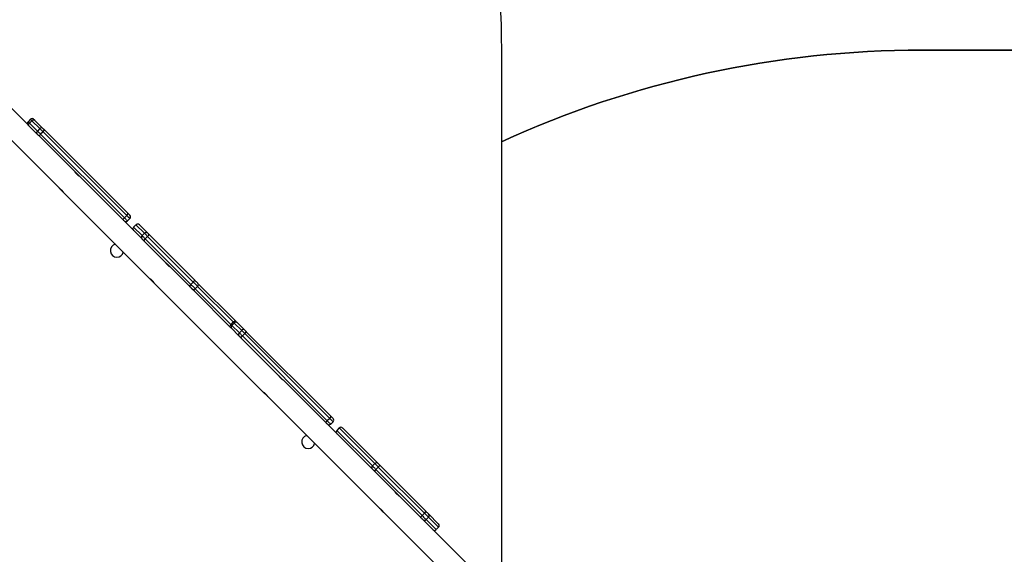
# Model space of a CAD drawing. Units: millimetres. Extents: x -537 to 2005, y -36 to 1372.
# Drawn here: x 1269 to 1416, y 674 to 753 of the extents above; entities that cross this region are included whole.
import ezdxf

# ---------------------------------------------------------------- set-up
doc = ezdxf.new("R2010")
doc.units = ezdxf.units.MM
doc.header["$LTSCALE"] = 20
doc.header["$PDSIZE"] = -1
doc.layers.add('VP-DIM', color=7, linetype='Continuous')
doc.layers.add('VP-HIC', color=6, linetype='Continuous')
doc.layers.add('VP-EQ', color=7, linetype='Continuous', true_color=0x8a3492)
doc.dimstyles.get("Standard").update_dxf_attribs({"dimtxt": 14, "dimasz": 20, "dimexe": 20, "dimexo": 50, "dimgap": 20, "dimtad": 0, "dimdec": 0, "dimzin": 0, "dimdsep": 46, "dimtxsty": 'Standard', "dimcen": -0.09, "dimadec": 0, "dimazin": 0, "dimtfac": 1, "dimtdec": 4, "dimtofl": 0, "dimtmove": 0, "dimatfit": 3, "dimfxl": 70, "dimfxlon": 1, "dimtolj": 1, "dimtzin": 0, "dimarcsym": 0})

# ---------------------------------------------------------------- blocks, each defined once
blk = doc.blocks.new('*D21')
at = {"layer": 'Defpoints', "color": 0}
for p in [(1782.98, 1352.43), (-41.79, 927.9), (1782.98, 556.44)]:
    blk.add_point(p, dxfattribs=at)
at = {"layer": 'VP-DIM', "color": 0, "lineweight": -2}
for p, q in [((-41.79, 1282.43), (-41.79, 1372.43)), ((1782.98, 1282.43), (1782.98, 1372.43)), ((-21.79, 1352.43), (827.26, 1352.43)), ((1762.98, 1352.43), (913.93, 1352.43))]:
    blk.add_line(p, q, dxfattribs=at)
at = {"layer": 'VP-DIM', "color": 0}
for points in [[(-21.79, 1355.76), (-21.79, 1349.09), (-41.79, 1352.43)], [(1762.98, 1349.09), (1762.98, 1355.76), (1782.98, 1352.43)]]:
    blk.add_solid(points, dxfattribs=at)
at = {"layer": 'VP-DIM', "color": 0, "insert": (870.6, 1352.43), "char_height": 14, "attachment_point": 5}
blk.add_mtext('\\A1;1825', dxfattribs=at)
blk = doc.blocks.new('*D22')
at = {"layer": 'Defpoints', "color": 0}
for p in [(1632.98, 1251.74), (58.21, 961.67), (1632.98, 555.19)]:
    blk.add_point(p, dxfattribs=at)
at = {"layer": 'VP-DIM', "color": 0, "lineweight": -2}
for p, q in [((58.21, 1181.74), (58.21, 1271.74)), ((1632.98, 1181.74), (1632.98, 1271.74)), ((78.21, 1251.74), (802.26, 1251.74)), ((1612.98, 1251.74), (888.93, 1251.74))]:
    blk.add_line(p, q, dxfattribs=at)
at = {"layer": 'VP-DIM', "color": 0}
for points in [[(78.21, 1255.08), (78.21, 1248.41), (58.21, 1251.74)], [(1612.98, 1248.41), (1612.98, 1255.08), (1632.98, 1251.74)]]:
    blk.add_solid(points, dxfattribs=at)
at = {"layer": 'VP-DIM', "color": 0, "insert": (845.6, 1251.74), "char_height": 14, "attachment_point": 5}
blk.add_mtext('\\A1;1575', dxfattribs=at)
blk = doc.blocks.new('*D23')
at = {"layer": 'Defpoints', "color": 0}
for p in [(144.06, 966.68), (1171.89, 164.74), (1866.33, 164.74)]:
    blk.add_point(p, dxfattribs=at)
at = {"layer": 'VP-DIM', "color": 0, "lineweight": -2}
for p, q in [((1796.33, 966.68), (1886.33, 966.68)), ((1866.33, 946.68), (1866.33, 603.21)), ((1866.33, 184.74), (1866.33, 528.21)), ((1796.33, 164.74), (1886.33, 164.74))]:
    blk.add_line(p, q, dxfattribs=at)
at = {"layer": 'VP-DIM', "color": 0}
for points in [[(1869.66, 946.68), (1863, 946.68), (1866.33, 966.68)], [(1863, 184.74), (1869.66, 184.74), (1866.33, 164.74)]]:
    blk.add_solid(points, dxfattribs=at)
at = {"layer": 'VP-DIM', "color": 0, "insert": (1866.33, 565.71), "char_height": 14, "attachment_point": 5, "rotation": 90}
blk.add_mtext('\\A1;805', dxfattribs=at)
blk = doc.blocks.new('*D52')
at = {"layer": 'Defpoints', "color": 0}
for p in [(103.24, 1164.26), (1148.98, -35.8), (1984.98, -35.8)]:
    blk.add_point(p, dxfattribs=at)
at = {"layer": 'VP-DIM', "color": 0, "lineweight": -2}
for p, q in [((1914.98, 1164.26), (2004.98, 1164.26)), ((1984.98, 1144.26), (1984.98, 605.23)), ((1984.98, -15.8), (1984.98, 523.23)), ((1914.98, -35.8), (2004.98, -35.8))]:
    blk.add_line(p, q, dxfattribs=at)
at = {"layer": 'VP-DIM', "color": 0}
for points in [[(1988.32, 1144.26), (1981.65, 1144.26), (1984.98, 1164.26)], [(1981.65, -15.8), (1988.32, -15.8), (1984.98, -35.8)]]:
    blk.add_solid(points, dxfattribs=at)
at = {"layer": 'VP-DIM', "color": 0, "insert": (1984.98, 564.23), "char_height": 14, "attachment_point": 5, "rotation": 90}
blk.add_mtext('\\A1;1200', dxfattribs=at)
blk = doc.blocks.new('WD1418-1')
at = {"color": 7, "linetype": 'Continuous', "lineweight": 25}
for p, q in [((26847.2, 22412.6), (26918.6, 22341.1)), ((26978.1, 22329.3), (26894.8, 22412.6)), ((26899.5, 22355.2), (26896, 22351.7)), ((26896, 22351.7), (26899.5, 22355.2)), ((26896, 22351.7), (26911, 22336.7)), ((26911, 22331.8), (26896, 22346.8)), ((26914.5, 22340.3), (26899.5, 22355.2)), ((26918.6, 22341.1), (26919.5, 22340.3)), ((26911, 22336.7), (26914.5, 22340.3)), ((26982.9, 22259.8), (26914.4, 22328.4)), ((26917.1, 22330.6), (26920.6, 22334.2)), ((26917.1, 22330.6), (26985.6, 22262.1)), ((26989.1, 22265.7), (26920.6, 22334.2)), ((26922.9, 22336.8), (26991.4, 22268.3)), ((26984.4, 22323), (26978.2, 22329.2)), ((27150.4, 22157), (26984.4, 22323)), ((26985.6, 22262.1), (26989.1, 22265.7)), ((27038.6, 22204.1), (26985.8, 22256.9)), ((26990.8, 22256.9), (26994.3, 22260.5)), ((26990.8, 22256.9), (27043.6, 22204.1)), ((26994.3, 22265.4), (26996.8, 22262.9)), ((27047.1, 22207.7), (26994.3, 22260.5)), ((26996.8, 22262.9), (27061.3, 22198.4)), ((27038.6, 22204.1), (27038.6, 22204.1)), ((27043.6, 22204.1), (27047.1, 22207.7)), ((27043.6, 22204.1), (27047.1, 22207.6)), ((27056.4, 22198.4), (27052.9, 22194.9)), ((27064.2, 22195.5), (27190.3, 22069.5)), ((27181.8, 22061), (27055.7, 22187.1)), ((27057.9, 22189.8), (27061.4, 22193.3)), ((27057.9, 22189.8), (27184, 22063.7)), ((27187.5, 22067.3), (27061.4, 22193.3)), ((27156.7, 22150.7), (27150.4, 22157)), ((27318.8, 21988.6), (27156.7, 22150.7)), ((27184, 22063.7), (27187.5, 22067.3)), ((27192.9, 22066.9), (27203.8, 22055.9)), ((27195.3, 22047.4), (27184.4, 22058.4)), ((27188.6, 22059.1), (27192.1, 22062.6)), ((27188.6, 22059.1), (27199.6, 22048.1)), ((27203.1, 22051.7), (27192.1, 22062.6)), ((27199.6, 22048.1), (27203.1, 22051.7)), ((27201.2, 22046.5), (27204.7, 22050.1)), ((27204.7, 22055), (27259, 22000.7)), ((27254.1, 21988.7), (27197.4, 22045.4)), ((27254.1, 21993.6), (27257.6, 21997.2)), ((27259, 22000.7), (27262.5, 21997.2)), ((27260.6, 21987.1), (27264.1, 21990.6)), ((27332, 21922.8), (27264.1, 21990.6)), ((27266.2, 21993.5), (27334, 21925.7)), ((27325.5, 21917.2), (27257.7, 21985)), ((27260.6, 21987.1), (27328.4, 21919.3)), ((27325, 21982.4), (27318.8, 21988.6)), ((27453.7, 21853.6), (27325.1, 21982.3)), ((27328.4, 21919.3), (27332, 21922.8)), ((27333.2, 21914.5), (27336.7, 21918.1)), ((27336.7, 21923), (27337.2, 21922.5)), ((27349.2, 21905.5), (27336.7, 21918.1)), ((27337.2, 21922.5), (27363.3, 21896.4)), ((27340.7, 21902), (27328.2, 21914.5)), ((27333.2, 21914.5), (27345.7, 21902)), ((27345.7, 21902), (27349.2, 21905.5)), ((27345.7, 21902), (27349.2, 21905.5)), ((27349.2, 21905.5), (27349.2, 21905.5)), ((27345.7, 21902), (27345.7, 21902)), ((27358.4, 21896.4), (27354.8, 21892.9)), ((27359.4, 21888.3), (27362.9, 21891.8)), ((27359.4, 21888.3), (27483.8, 21763.9)), ((27487.4, 21767.4), (27362.9, 21891.8)), ((27365.9, 21893.8), (27490.3, 21769.4)), ((27481.8, 21760.9), (27357.4, 21885.3)), ((27460, 21847.4), (27453.8, 21853.6)), ((27562, 21745.4), (27460, 21847.3)), ((27483.8, 21763.9), (27487.4, 21767.4)), ((27496.4, 21746.4), (27484.5, 21758.3)), ((27488.6, 21759.1), (27492.1, 21762.7)), ((27488.6, 21759.1), (27500.5, 21747.3)), ((27504, 21750.8), (27492.1, 21762.7)), ((27493, 21766.7), (27504.9, 21754.9)), ((27500.5, 21747.3), (27504, 21750.8)), ((27502.4, 21745.3), (27506, 21748.8)), ((27506, 21753.7), (27562, 21697.7))]:
    blk.add_line(p, q, dxfattribs=at)
at = {"color": 8, "linetype": 'Continuous', "lineweight": 25}
for p, q in [((26896, 22351.7), (26896, 22351.7)), ((26899.5, 22355.2), (26899.5, 22355.2)), ((27043.6, 22204.1), (27043.6, 22204.1)), ((27047.1, 22207.6), (27047.1, 22207.7)), ((27257.6, 21997.2), (27204.7, 22050.1)), ((27201.2, 22046.5), (27254.1, 21993.6))]:
    blk.add_line(p, q, dxfattribs=at)
at = {"color": 7, "linetype": 'Continuous', "lineweight": 25, "flags": 128}
for points in [[(26911, 22336.7), (26911.1, 22336.6), (26911.5, 22336.2), (26912.1, 22335.6), (26912.8, 22334.9), (26913.8, 22333.9), (26914.8, 22332.9), (26915.9, 22331.8), (26917.1, 22330.6)], [(26914.4, 22328.4), (26913.8, 22329), (26913.1, 22329.6), (26912.5, 22330.2), (26912, 22330.7), (26911.6, 22331.2), (26911.3, 22331.5), (26911.1, 22331.7), (26911, 22331.8)], [(26920.6, 22334.2), (26919.5, 22335.3), (26918.3, 22336.4), (26917.3, 22337.5), (26916.4, 22338.4), (26915.6, 22339.2), (26915, 22339.7), (26914.7, 22340.1), (26914.5, 22340.3)], [(26919.5, 22340.3), (26919.5, 22340.2), (26919.8, 22340), (26920.1, 22339.6), (26920.5, 22339.2), (26921, 22338.7), (26921.6, 22338.1), (26922.2, 22337.5), (26922.9, 22336.8)], [(26991.4, 22268.3), (26991.9, 22267.8), (26992.5, 22267.3), (26992.9, 22266.8), (26993.4, 22266.4), (26993.7, 22266), (26994, 22265.7), (26994.2, 22265.5), (26994.3, 22265.4)], [(26985.8, 22256.9), (26985.7, 22257), (26985.5, 22257.2), (26985.2, 22257.5), (26984.9, 22257.9), (26984.4, 22258.3), (26984, 22258.8), (26983.5, 22259.3), (26982.9, 22259.8)], [(26985.6, 22262.1), (26986.5, 22261.2), (26987.5, 22260.2), (26988.3, 22259.4), (26989.1, 22258.6), (26989.7, 22258), (26990.2, 22257.5), (26990.6, 22257.1), (26990.8, 22256.9)], [(26994.3, 22260.5), (26994.1, 22260.7), (26993.7, 22261), (26993.2, 22261.5), (26992.6, 22262.2), (26991.8, 22262.9), (26991, 22263.8), (26990.1, 22264.7), (26989.1, 22265.7)], [(27061.3, 22198.4), (27061.4, 22198.3), (27061.5, 22198.2), (27061.8, 22197.9), (27062.1, 22197.6), (27062.6, 22197.2), (27063.1, 22196.7), (27063.6, 22196.1), (27064.2, 22195.5)], [(27055.7, 22187.1), (27055.1, 22187.6), (27054.6, 22188.2), (27054.1, 22188.7), (27053.6, 22189.1), (27053.3, 22189.5), (27053, 22189.7), (27052.9, 22189.9), (27052.9, 22189.9)], [(27184, 22063.7), (27184.6, 22063.1), (27185.2, 22062.5), (27185.9, 22061.8), (27186.5, 22061.2), (27187.1, 22060.6), (27187.6, 22060.1), (27188.1, 22059.6), (27188.6, 22059.1)], [(27192.1, 22062.6), (27191.7, 22063.1), (27191.2, 22063.6), (27190.6, 22064.2), (27190, 22064.8), (27189.4, 22065.4), (27188.8, 22066), (27188.1, 22066.6), (27187.5, 22067.3)], [(27190.3, 22069.5), (27190.6, 22069.1), (27191, 22068.8), (27191.3, 22068.4), (27191.7, 22068.1), (27192, 22067.7), (27192.3, 22067.4), (27192.6, 22067.1), (27192.9, 22066.9)], [(27184.4, 22058.4), (27184.1, 22058.6), (27183.8, 22058.9), (27183.5, 22059.3), (27183.2, 22059.6), (27182.8, 22059.9), (27182.5, 22060.3), (27182.1, 22060.6), (27181.8, 22061)], [(27203.8, 22055.9), (27204, 22055.7), (27204.2, 22055.5), (27204.4, 22055.3), (27204.5, 22055.2), (27204.6, 22055.1), (27204.7, 22055), (27204.7, 22055)], [(27205.8, 22053.9), (27205.3, 22054.3), (27205.2, 22054.4)], [(27196.2, 22046.5), (27196.2, 22046.5), (27196.2, 22046.6), (27196.1, 22046.7), (27195.9, 22046.8), (27195.8, 22047), (27195.6, 22047.2), (27195.3, 22047.4)], [(27196.9, 22046), (27196.9, 22045.9), (27197.4, 22045.4)], [(27197.4, 22045.4), (27197.4, 22045.4), (27197.4, 22045.4)], [(27254.1, 21993.6), (27254.3, 21993.4), (27254.8, 21992.9), (27255.5, 21992.2), (27256.3, 21991.4), (27257.3, 21990.4), (27258.3, 21989.4), (27259.5, 21988.2), (27260.6, 21987.1)], [(27264.1, 21990.6), (27263, 21991.8), (27261.9, 21992.9), (27260.8, 21994), (27259.8, 21994.9), (27259, 21995.8), (27258.3, 21996.4), (27257.9, 21996.9), (27257.6, 21997.2)], [(27262.5, 21997.2), (27262.7, 21997), (27263, 21996.8), (27263.3, 21996.4), (27263.8, 21995.9), (27264.3, 21995.4), (27264.9, 21994.8), (27265.6, 21994.1), (27266.2, 21993.5)], [(27257.7, 21985), (27257.1, 21985.7), (27256.5, 21986.3), (27255.9, 21986.9), (27255.3, 21987.4), (27254.8, 21987.9), (27254.5, 21988.3), (27254.2, 21988.5), (27254.1, 21988.7)], [(27328.2, 21914.5), (27328.1, 21914.6), (27328, 21914.8), (27327.7, 21915), (27327.4, 21915.3), (27327, 21915.7), (27326.6, 21916.2), (27326.1, 21916.7), (27325.5, 21917.2)], [(27328.4, 21919.3), (27329.4, 21918.3), (27330.3, 21917.5), (27331.1, 21916.6), (27331.8, 21915.9), (27332.3, 21915.4), (27332.8, 21914.9), (27333, 21914.7), (27333.2, 21914.5)], [(27336.7, 21918.1), (27336.6, 21918.2), (27336.3, 21918.5), (27335.9, 21918.9), (27335.3, 21919.5), (27334.6, 21920.2), (27333.8, 21921), (27332.9, 21921.9), (27332, 21922.8)], [(27334, 21925.7), (27334.6, 21925.2), (27335.1, 21924.7), (27335.5, 21924.2), (27335.9, 21923.8), (27336.2, 21923.5), (27336.5, 21923.2), (27336.6, 21923.1), (27336.7, 21923)], [(27357.4, 21885.3), (27356.8, 21885.9), (27356.3, 21886.4), (27355.8, 21886.9), (27355.5, 21887.3), (27355.1, 21887.6), (27354.9, 21887.8), (27354.8, 21887.9), (27354.8, 21887.9)], [(27363.3, 21896.4), (27363.3, 21896.4), (27363.4, 21896.3), (27363.6, 21896.1), (27363.9, 21895.8), (27364.3, 21895.4), (27364.8, 21894.9), (27365.3, 21894.4), (27365.9, 21893.8)], [(27484.5, 21758.3), (27484.2, 21758.5), (27483.9, 21758.8), (27483.6, 21759.2), (27483.2, 21759.5), (27482.9, 21759.9), (27482.5, 21760.2), (27482.2, 21760.6), (27481.8, 21760.9)], [(27483.8, 21763.9), (27484.5, 21763.3), (27485.1, 21762.6), (27485.7, 21762), (27486.3, 21761.4), (27486.9, 21760.8), (27487.5, 21760.2), (27488.1, 21759.6), (27488.6, 21759.1)], [(27484.5, 21758.3), (27484.9, 21758), (27485.3, 21757.8), (27485.8, 21757.8), (27486.4, 21757.8), (27486.9, 21758), (27487.5, 21758.3), (27488.1, 21758.7), (27488.6, 21759.1)], [(27492.1, 21762.7), (27491.6, 21763.2), (27491.1, 21763.7), (27490.5, 21764.3), (27489.9, 21764.9), (27489.3, 21765.5), (27488.6, 21766.2), (27488, 21766.8), (27487.4, 21767.4)], [(27490.3, 21769.4), (27490.7, 21769.1), (27491, 21768.7), (27491.4, 21768.3), (27491.7, 21768), (27492.1, 21767.7), (27492.4, 21767.3), (27492.7, 21767), (27493, 21766.7)], [(27492.1, 21762.7), (27492.6, 21763.2), (27492.9, 21763.7), (27493.2, 21764.3), (27493.4, 21764.9), (27493.5, 21765.4), (27493.4, 21765.9), (27493.2, 21766.4), (27493, 21766.7)], [(27500.5, 21747.3), (27499.9, 21746.8), (27499.4, 21746.4), (27498.8, 21746.1), (27498.2, 21746), (27497.7, 21745.9), (27497.2, 21746), (27496.7, 21746.1), (27496.4, 21746.4)], [(27497.5, 21745.3), (27497.5, 21745.3), (27497.4, 21745.3), (27497.3, 21745.4), (27497.2, 21745.5), (27497.1, 21745.7), (27496.9, 21745.9), (27496.6, 21746.1), (27496.4, 21746.4)], [(27504.9, 21754.9), (27505.1, 21754.5), (27505.3, 21754.1), (27505.3, 21753.6), (27505.3, 21753), (27505.1, 21752.4), (27504.8, 21751.9), (27504.4, 21751.3), (27504, 21750.8)], [(27504.9, 21754.9), (27505.1, 21754.6), (27505.3, 21754.4), (27505.5, 21754.2), (27505.7, 21754), (27505.8, 21753.9), (27505.9, 21753.8), (27506, 21753.8), (27506, 21753.7)]]:
    blk.add_lwpolyline(points, dxfattribs=at)
at = {"color": 8, "linetype": 'Continuous', "lineweight": 25, "flags": 128}
for points in [[(27052.9, 22194.9), (27052.9, 22194.8), (27053.2, 22194.5), (27053.6, 22194.1), (27054.3, 22193.5), (27055, 22192.7), (27055.9, 22191.8), (27056.9, 22190.8), (27057.9, 22189.8)], [(27061.4, 22193.3), (27060.4, 22194.4), (27059.4, 22195.3), (27058.6, 22196.2), (27057.8, 22197), (27057.2, 22197.6), (27056.7, 22198.1), (27056.5, 22198.3), (27056.4, 22198.4)], [(27204.7, 22050.1), (27204.7, 22050.1), (27204.6, 22050.2), (27204.4, 22050.4), (27204.2, 22050.6), (27203.9, 22050.9), (27203.5, 22051.3), (27203.1, 22051.7)], [(27205.9, 22053.9), (27205.3, 22054.3), (27205.2, 22054.4)], [(27196.9, 22046), (27197, 22045.9), (27197.4, 22045.4)], [(27199.6, 22048.1), (27200, 22047.7), (27200.3, 22047.4), (27200.6, 22047.1), (27200.9, 22046.8), (27201.1, 22046.7), (27201.2, 22046.5), (27201.2, 22046.5)], [(27354.8, 21892.9), (27354.9, 21892.8), (27355, 21892.7), (27355.4, 21892.3), (27355.9, 21891.8), (27356.6, 21891.1), (27357.5, 21890.2), (27358.4, 21889.3), (27359.4, 21888.3)], [(27362.9, 21891.8), (27361.9, 21892.8), (27361, 21893.8), (27360.2, 21894.6), (27359.5, 21895.3), (27358.9, 21895.8), (27358.6, 21896.2), (27358.4, 21896.4), (27358.4, 21896.4)], [(27500.5, 21747.3), (27500.9, 21746.8), (27501.3, 21746.4), (27501.7, 21746), (27502, 21745.7), (27502.2, 21745.5), (27502.3, 21745.4), (27502.4, 21745.3), (27502.4, 21745.3)], [(27506, 21748.8), (27506, 21748.8), (27505.9, 21748.9), (27505.7, 21749.1), (27505.5, 21749.3), (27505.2, 21749.6), (27504.9, 21749.9), (27504.4, 21750.3), (27504, 21750.8)]]:
    blk.add_lwpolyline(points, dxfattribs=at)
at = {"color": 7, "linetype": 'Continuous', "lineweight": 25}
for centre, radius, start, end in [((26902, 22352.8), 3.5, 45, 135), ((26902, 22352.8), 3.5, 45.0123, 135.0153), ((26898.5, 22349.2), 3.5, 135, 225), ((26898.5, 22349.2), 3.5, 134.9853, 224.9868), ((26917, 22337.8), 3.5, 45.0139, 135.0137), ((26913.5, 22334.3), 3.5, 134.9872, 224.9847), ((26908.1, 22338.4), 11.9, 302.2212, 319.196), ((26912.8, 22343.2), 11.9, 310.7999, 327.7842), ((26981.3, 22274.7), 11.9, 310.7997, 327.7844), ((26976.6, 22269.9), 11.9, 302.2162, 319.201), ((26988.3, 22259.4), 3.49, 225.1894, 315.1872), ((26991.8, 22262.9), 3.49, 314.8113, 44.8112), ((27089.8, 22224.8), 9.75, 90, 166.8895), ((27089.8, 22224.8), 9.75, 283.1105, 90), ((27044.7, 22210.1), 3.5, 315, 45), ((27044.6, 22210.2), 3.49, 314.8098, 44.8126), ((27041.1, 22206.6), 3.5, 225, 315), ((27041.1, 22206.6), 3.49, 225.193, 315.1836), ((27055.3, 22192.4), 3.5, 135, 225), ((27058.9, 22195.9), 3.5, 45, 135), ((27068.1, 22187.9), 8.57, 117.1036, 140.7947), ((27063.3, 22183.2), 8.57, 129.2079, 152.895), ((27189.4, 22057.1), 8.58, 129.2102, 152.8879), ((27194.2, 22061.8), 8.58, 117.1181, 140.7861), ((27190.3, 22065.1), 3.13, 307.0589, 33.8086), ((27186.1, 22061), 3.13, 236.197, 322.9341), ((27201.2, 22054.2), 3.13, 307.0631, 33.8055), ((27202.2, 22052.5), 3.5, 315, 45), ((27197.1, 22050), 3.13, 236.1889, 322.9421), ((27198.7, 22049), 3.5, 225, 315), ((27256.5, 21991.1), 3.49, 134.7964, 224.7981), ((27260.1, 21994.7), 3.49, 45.2044, 135.2055), ((27260.6, 21995.3), 5.89, 306.6816, 341.7113), ((27255.9, 21990.6), 5.89, 288.2881, 323.3208), ((27374.1, 21940.6), 9.75, 90, 166.8895), ((27374.1, 21940.6), 9.75, 283.1105, 90), ((27323.7, 21922.8), 5.89, 288.2926, 323.3101), ((27328.4, 21927.5), 5.89, 306.6925, 341.7008), ((27334.2, 21920.6), 3.5, 314.9884, 44.9902), ((27330.7, 21917), 3.5, 225.008, 315.0141), ((27346.8, 21908), 3.5, 315, 45), ((27346.8, 21908), 3.5, 314.9909, 44.9877), ((27343.2, 21904.5), 3.5, 225, 315), ((27343.2, 21904.5), 3.5, 225.0156, 315.0065), ((27357.3, 21890.4), 3.5, 135, 225), ((27362.4, 21884.1), 5.12, 125.5251, 166.2633), ((27360.9, 21893.9), 3.5, 45, 135), ((27367.1, 21888.9), 5.12, 103.7444, 144.4633), ((27486.8, 21759.7), 5.12, 125.5263, 166.2628), ((27491.5, 21764.4), 5.12, 103.7407, 144.4728), ((27500, 21747.7), 3.5, 225, 315), ((27503.5, 21751.3), 3.5, 315, 45)]:
    blk.add_arc(centre, radius, start, end, dxfattribs=at)
for points, knots in [([(26984.4, 22323), (26984.4, 22322.9), (26984.4, 22322.9), (26984, 22323.2), (26983.2, 22323.7), (26982.1, 22324.5), (26981, 22325.5), (26980, 22326.6), (26979.1, 22327.7), (26978.5, 22328.6), (26978.2, 22329.2), (26978.1, 22329.2), (26978.1, 22329.3)], [0, 0, 0, 0, 0.0602414, 0.1636944, 0.269183, 0.3776461, 0.4854591, 0.5897358, 0.6932081, 0.7997341, 0.9085218, 1, 1, 1, 1]), ([(26954.3, 22305.4), (26954.3, 22305.4), (26954.2, 22305.5), (26954.6, 22305.3), (26955.3, 22304.8), (26956.3, 22304.1), (26957.4, 22303.2), (26958.5, 22302.1), (26959.4, 22301), (26960.1, 22300), (26960.5, 22299.3), (26960.7, 22299), (26960.6, 22299.1), (26960.6, 22299.1)], [0, 0, 0, 0, 0.031544, 0.135052, 0.239619, 0.347404, 0.455808, 0.560963, 0.664121, 0.769569, 0.878057, 0.985684, 1, 1, 1, 1]), ([(27156.6, 22150.7), (27156.7, 22150.7), (27156.7, 22150.7), (27156.2, 22151), (27155.4, 22151.5), (27154.4, 22152.3), (27153.2, 22153.3), (27152.2, 22154.4), (27151.4, 22155.4), (27150.8, 22156.3), (27150.4, 22156.9), (27150.4, 22157), (27150.4, 22157)], [0, 0, 0, 0, 0.060241, 0.163695, 0.269186, 0.377649, 0.485457, 0.589728, 0.693206, 0.799737, 0.908522, 1, 1, 1, 1]), ([(27126.6, 22133.2), (27126.5, 22133.2), (27126.5, 22133.2), (27126.8, 22133), (27127.5, 22132.6), (27128.5, 22131.9), (27129.7, 22130.9), (27130.7, 22129.8), (27131.6, 22128.8), (27132.3, 22127.8), (27132.7, 22127.1), (27132.9, 22126.8), (27132.9, 22126.9), (27132.9, 22126.9)], [0, 0, 0, 0, 0.031544, 0.135052, 0.239625, 0.347404, 0.455804, 0.560959, 0.664122, 0.769571, 0.878054, 0.985683, 1, 1, 1, 1]), ([(27318.8, 21988.6), (27318.7, 21988.6), (27318.7, 21988.7), (27318.9, 21988.3), (27319.3, 21987.6), (27320.1, 21986.6), (27321, 21985.5), (27322.1, 21984.4), (27323.2, 21983.5), (27324.2, 21982.8), (27324.8, 21982.4), (27325.1, 21982.3), (27325.1, 21982.3), (27325.1, 21982.3)], [0, 0, 0, 0, 0.031195, 0.134785, 0.239423, 0.347277, 0.455761, 0.560991, 0.664243, 0.769777, 0.878339, 0.986038, 1, 1, 1, 1]), ([(27294.9, 21964.8), (27294.9, 21964.8), (27294.9, 21964.8), (27295.2, 21964.6), (27295.9, 21964.2), (27296.9, 21963.5), (27298.1, 21962.5), (27299.1, 21961.5), (27300, 21960.4), (27300.7, 21959.4), (27301.1, 21958.7), (27301.3, 21958.4), (27301.3, 21958.5), (27301.2, 21958.5)], [0, 0, 0, 0, 0.0311948, 0.1347865, 0.2394208, 0.3472761, 0.455763, 0.5610006, 0.6642381, 0.769779, 0.8783418, 0.9860395, 1, 1, 1, 1]), ([(27460, 21847.3), (27460, 21847.3), (27460, 21847.3), (27459.6, 21847.6), (27458.8, 21848.1), (27457.7, 21848.9), (27456.6, 21849.9), (27455.6, 21851), (27454.7, 21852.1), (27454.1, 21853), (27453.8, 21853.6), (27453.7, 21853.6), (27453.7, 21853.6)], [0, 0, 0, 0, 0.060242, 0.163695, 0.269186, 0.377641, 0.485461, 0.589731, 0.693209, 0.799731, 0.908522, 1, 1, 1, 1]), ([(27429.9, 21829.8), (27429.9, 21829.8), (27429.9, 21829.9), (27430.2, 21829.7), (27430.9, 21829.2), (27431.9, 21828.5), (27433, 21827.6), (27434.1, 21826.5), (27435, 21825.4), (27435.7, 21824.4), (27436.1, 21823.7), (27436.3, 21823.4), (27436.2, 21823.5), (27436.2, 21823.5)], [0, 0, 0, 0, 0.0315431, 0.1350498, 0.2396217, 0.3474021, 0.4558128, 0.5609551, 0.6641186, 0.7695676, 0.878059, 0.9856851, 1, 1, 1, 1])]:
    blk.add_open_spline(points, degree=3, knots=knots, dxfattribs=at)
blk = doc.blocks.new('WD1418-1 2D')
at = {"xscale": 0.1, "yscale": 0.1, "zscale": 0.1, "rotation": 179.9999999999999}
blk.add_blockref('WD1418-1', (470.68, 1517.27), dxfattribs=at)

msp = doc.modelspace()

# ---------------------------------------------------------------- linework, layer by layer
at = {"layer": 'VP-HIC', "color": 3}
msp.add_lwpolyline([(1472.58, 748.64), (1472.58, 916.72, 0.414214), (1322.58, 1066.72), (1124.44, 1066.72, 0.408994), (974.46, 919.4), (1039.02, 919.4, -0.133693), (1115.06, 898.69), (1190.8, 898.69, -0.414214), (1340.8, 748.69), (1340.8, 735.02, -0.107811), (1403.28, 748.64)], format="xyb", close=True, dxfattribs=at)
at = {"layer": 'VP-HIC', "color": 4}
msp.add_lwpolyline([(1039.02, 919.4, -0.133693), (1115.06, 898.69), (1190.8, 898.69, -0.414214), (1340.8, 748.69), (1340.8, 662.49, -0.197043), (1297.63, 557.19, -0.197043), (1340.8, 451.89), (1340.8, 366.89, -0.414214), (1190.8, 216.89), (811.15, 216.89, -0.047887)], format="xyb", dxfattribs=at)
at = {"layer": 'VP-HIC', "color": 35}
msp.add_lwpolyline([(1340.8, 378.73, 0.107811), (1403.28, 365.1), (1523.06, 365.1, 0.414214), (1673.06, 515.1), (1673.06, 598.64, 0.414214), (1523.06, 748.64), (1403.28, 748.64, 0.107811), (1340.8, 735.02), (1340.8, 662.49, -0.197043), (1297.63, 557.19, -0.197043), (1340.8, 451.89)], format="xyb", close=True, dxfattribs=at)

# ---------------------------------------------------------------- block references
at = {"layer": 'VP-EQ', "color": 0}
msp.add_blockref('WD1418-1 2D', (3550.4, 1395.61), dxfattribs=at)

# ---------------------------------------------------------------- dimensions: what is measured, and where the dimension line sits
at = {"layer": 'VP-DIM', "color": 0}
for base, p1, p2, picture, middle in [((1782.98, 1352.43), (-41.79, 927.9), (1782.98, 556.44), '*D21', (870.6, 1352.43)), ((1632.98, 1251.74), (58.21, 961.67), (1632.98, 555.19), '*D22', (845.6, 1251.74))]:
    dim = msp.add_linear_dim(base=base, p1=p1, p2=p2, dimstyle='Standard', dxfattribs=at)
    dim.commit()
    dim.dimension.update_dxf_attribs({"geometry": picture, "text_midpoint": middle})
dim = msp.add_linear_dim(base=(1984.98, -35.8), p1=(103.24, 1164.26), p2=(1148.98, -35.8), angle=90, dimstyle='Standard', dxfattribs=at)
dim.commit()
dim.dimension.update_dxf_attribs({"geometry": '*D52', "text_midpoint": (1984.98, 564.23)})
dim = msp.add_linear_dim(base=(1866.33, 164.74), p1=(144.06, 966.68), p2=(1171.89, 164.74), angle=90, text='805', dimstyle='Standard', dxfattribs=at)
dim.commit()
dim.dimension.update_dxf_attribs({"geometry": '*D23', "text_midpoint": (1866.33, 565.71)})

doc.saveas('drawing.dxf')
